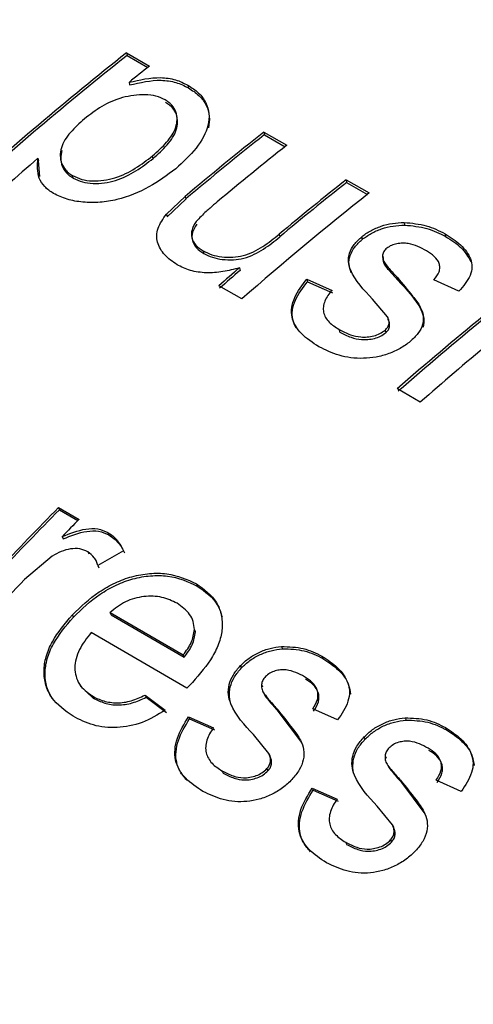
# Model space of a CAD drawing. Extents: x 0 to 414, y 0 to 297.
# Drawn here: x 80 to 81, y 81 to 82 of the extents above; entities that cross this region are included whole.
import ezdxf

# ---------------------------------------------------------------- set-up
doc = ezdxf.new("R2010")
doc.units = 0
doc.layers.get('0').update_dxf_attribs({"linetype": 'CONTINUOUS'})

msp = doc.modelspace()

# ---------------------------------------------------------------- linework, layer by layer
at = {"color": 7, "linetype": 'CONTINUOUS'}
for p, q in [((80.2086, 82.1208), (80.2353, 82.1054)), ((80.2086, 82.1208), (80.2092, 82.1177)), ((80.2092, 82.1177), (80.2332, 82.1038)), ((80.2116, 82.0866), (80.2122, 82.0835)), ((80.3683, 82.0286), (80.3949, 82.0133)), ((80.3683, 82.0286), (80.3689, 82.0255)), ((80.3689, 82.0255), (80.3929, 82.0116)), ((80.1056, 81.9982), (80.1064, 81.9953)), ((80.1076, 81.9771), (80.1064, 81.9953)), ((80.4641, 81.9733), (80.4907, 81.958)), ((80.4641, 81.9733), (80.4646, 81.9702)), ((80.4646, 81.9702), (80.4887, 81.9563)), ((80.255, 81.9333), (80.2767, 81.9539)), ((80.2557, 81.9303), (80.2774, 81.9508)), ((80.2767, 81.9539), (80.2774, 81.9508)), ((80.255, 81.9333), (80.2557, 81.9303)), ((80.386, 81.9099), (80.3867, 81.9068)), ((80.5063, 81.8858), (80.5069, 81.8827)), ((80.5092, 81.8759), (80.5098, 81.8728)), ((80.34, 81.8709), (80.3408, 81.8679)), ((80.4184, 81.8579), (80.4476, 81.8447)), ((80.4184, 81.8579), (80.4191, 81.8548)), ((80.4191, 81.8548), (80.4483, 81.8417)), ((80.5952, 81.8436), (80.566, 81.8568)), ((80.3426, 81.8348), (80.316, 81.8501)), ((80.5121, 81.8138), (80.4947, 81.8346)), ((80.5093, 81.7984), (80.51, 81.7954)), ((80.5502, 81.7149), (80.5236, 81.7303)), ((80.1295, 81.5923), (80.1534, 81.5785)), ((80.1295, 81.5923), (80.1305, 81.5897)), ((80.1305, 81.5897), (80.1521, 81.5772)), ((80.1337, 81.5584), (80.1348, 81.5557)), ((80.1869, 81.5631), (80.188, 81.5605)), ((80.1223, 81.5357), (80.09, 81.5086)), ((80.1635, 81.5409), (80.1646, 81.5383)), ((80.2051, 81.542), (80.1753, 81.5248)), ((80.1753, 81.5248), (80.1764, 81.5222)), ((80.2899, 81.5037), (80.2909, 81.501)), ((80.1894, 81.4701), (80.2746, 81.4209)), ((80.1906, 81.4675), (80.1894, 81.4701)), ((80.1906, 81.4675), (80.2757, 81.4184)), ((80.2789, 81.3823), (80.1673, 81.4468)), ((80.2887, 81.4477), (80.2875, 81.4503)), ((80.2757, 81.4184), (80.2746, 81.4209)), ((80.4359, 81.4194), (80.437, 81.4167)), ((80.155, 81.3845), (80.1699, 81.3708)), ((80.2853, 81.3889), (80.2789, 81.3823)), ((80.3656, 81.3864), (80.3667, 81.3838)), ((80.2301, 81.3742), (80.2537, 81.3565)), ((80.2301, 81.3742), (80.2313, 81.3717)), ((80.2313, 81.3717), (80.2549, 81.354)), ((80.3688, 81.3755), (80.3699, 81.3729)), ((80.2807, 81.349), (80.3098, 81.3363)), ((80.2807, 81.349), (80.2819, 81.3465)), ((80.3846, 81.3556), (80.412, 81.3191)), ((80.4541, 81.3453), (80.4251, 81.3581)), ((80.2819, 81.3465), (80.311, 81.3338)), ((80.3741, 81.3061), (80.3562, 81.3282)), ((80.5796, 81.3365), (80.5806, 81.3338)), ((80.3741, 81.3061), (80.3753, 81.3036)), ((80.5093, 81.3034), (80.5104, 81.3008)), ((80.5124, 81.2925), (80.5136, 81.2899)), ((80.3719, 81.2887), (80.3731, 81.2862)), ((80.5283, 81.2727), (80.5557, 81.2361)), ((80.5978, 81.2623), (80.5688, 81.2751)), ((80.4244, 81.2661), (80.4535, 81.2533)), ((80.4244, 81.2661), (80.4256, 81.2635)), ((80.4256, 81.2635), (80.4547, 81.2508)), ((80.5178, 81.2232), (80.4999, 81.2452)), ((80.5178, 81.2232), (80.519, 81.2206)), ((80.5156, 81.2058), (80.5168, 81.2033))]:
    msp.add_line(p, q, dxfattribs=at)
at = {"color": 7, "linetype": 'CONTINUOUS', "flags": 128}
for points in [[(80.1456, 81.4674), (80.1462, 81.4661), (80.1468, 81.4648)], [(80.1686, 81.3733), (80.1693, 81.372), (80.1699, 81.3708)], [(80.3196, 81.2861), (80.3203, 81.2848), (80.3209, 81.2836)], [(80.4633, 81.2031), (80.464, 81.2019), (80.4646, 81.2006)]]:
    msp.add_lwpolyline(points, dxfattribs=at)
at = {"color": 7, "linetype": 'CONTINUOUS'}
for centre, radius, start, end in [((82.7512, 78.9137), 4.0927, 128.4072, 132.1145), ((82.7454, 78.9183), 4.0827, 128.4051, 132.1165), ((82.753, 78.9265), 4.0552, 128.3805, 128.8079), ((82.8342, 78.9152), 3.9717, 128.3803, 130.0855), ((82.8372, 78.9092), 3.9755, 128.3814, 130.0828), ((82.8637, 78.8964), 3.9762, 128.3811, 129.8823), ((82.8706, 78.7927), 4.2333, 130.7795, 132.0871), ((82.919, 78.8735), 3.9542, 128.3777, 129.8351), ((82.9215, 78.868), 3.9573, 128.3777, 129.8321), ((82.9945, 78.7979), 4.0317, 128.3906, 131.1285), ((83.1396, 78.736), 3.9761, 127.3626, 131.1436), ((83.1379, 78.7359), 3.9723, 127.3632, 131.1427), ((83.1212, 78.6354), 4.2666, 130.6813, 131.1084), ((83.0792, 78.6816), 4.2014, 130.6771, 131.1102), ((83.2432, 78.6297), 4.0952, 129.6626, 131.1169), ((83.5337, 78.2361), 4.7804, 135.4071, 137.8502), ((83.5313, 78.2369), 4.7756, 135.4067, 137.8491), ((83.6165, 78.164), 4.8633, 135.4044, 135.7369), ((83.6062, 78.1784), 4.8429, 136.5564, 137.8428)]:
    msp.add_arc(centre, radius, start, end, dxfattribs=at)
at = {"color": 8, "linetype": 'CONTINUOUS'}
for points, knots in [([(78.2216, 80.71), (78.3095, 80.8783), (78.4904, 81.2243), (78.8362, 81.7131), (79.2345, 82.1631), (79.6721, 82.5421), (80.1221, 82.825), (80.56, 83.0009), (80.9572, 83.0589), (81.2325, 83.0489), (81.357, 82.9936), (81.3808, 82.983)], [0, 0, 0, 0, 0.113795, 0.234042, 0.359011, 0.486482, 0.613953, 0.738922, 0.859169, 0.972964, 1, 1, 1, 1]), ([(78.2726, 80.7358), (78.3596, 80.8993), (78.5385, 81.2355), (78.8781, 81.7086), (79.2678, 82.1445), (79.6941, 82.5059), (80.075, 82.7538), (80.3022, 82.8347), (80.3854, 82.8643)], [0, 0, 0, 0, 0.165684, 0.34062, 0.522317, 0.707593, 0.892869, 1, 1, 1, 1])]:
    msp.add_open_spline(points, degree=3, knots=knots, dxfattribs=at)
at = {"color": 7, "linetype": 'CONTINUOUS'}
for points, knots in [([(80.2116, 82.0866), (80.2239, 82.0894), (80.2423, 82.0936), (80.2661, 82.0901), (80.2754, 82.0855), (80.28, 82.0832)], [0, 0, 0, 0, 0.499092, 0.749286, 1, 1, 1, 1]), ([(80.2122, 82.0835), (80.2245, 82.0863), (80.2429, 82.0906), (80.2636, 82.0874), (80.2738, 82.0837), (80.2783, 82.0812), (80.2806, 82.08)], [0, 0, 0, 0, 0.498673, 0.748779, 0.87434, 1, 1, 1, 1]), ([(80.28, 82.0832), (80.2844, 82.0803), (80.2932, 82.0745), (80.3014, 82.0631), (80.3052, 82.0502), (80.3036, 82.0321), (80.2911, 82.0095), (80.2742, 81.9939), (80.2658, 81.9861)], [0, 0, 0, 0, 0.125144, 0.250197, 0.375245, 0.500324, 0.749867, 1, 1, 1, 1]), ([(80.28, 82.0832), (80.2801, 82.0826), (80.2803, 82.0816), (80.2805, 82.0806), (80.2806, 82.08)], [0, 0, 0, 0, 0.500045, 1, 1, 1, 1]), ([(80.2535, 82.0661), (80.2501, 82.0677), (80.2433, 82.071), (80.2303, 82.0724), (80.217, 82.0716), (80.1993, 82.0682), (80.179, 82.059), (80.1662, 82.0491), (80.1597, 82.0441)], [0, 0, 0, 0, 0.124896, 0.24989, 0.37499, 0.500119, 0.749647, 1, 1, 1, 1]), ([(80.2806, 82.08), (80.285, 82.0772), (80.2937, 82.0714), (80.3019, 82.06), (80.3059, 82.0471), (80.3045, 82.0381), (80.3038, 82.0336)], [0, 0, 0, 0, 0.250202, 0.500187, 0.750111, 1, 1, 1, 1]), ([(80.2388, 82.0012), (80.2446, 82.0063), (80.2561, 82.0165), (80.2658, 82.0312), (80.2678, 82.0434), (80.2666, 82.0522), (80.2628, 82.0588), (80.258, 82.0633), (80.255, 82.0652), (80.2535, 82.0661)], [0, 0, 0, 0, 0.250321, 0.499687, 0.624756, 0.749834, 0.874731, 0.937356, 1, 1, 1, 1]), ([(80.2395, 81.9981), (80.2452, 82.0032), (80.2567, 82.0134), (80.2664, 82.0282), (80.2684, 82.0403), (80.2672, 82.0491), (80.2633, 82.0557), (80.2586, 82.0602), (80.2556, 82.0621), (80.2541, 82.063)], [0, 0, 0, 0, 0.250192, 0.499466, 0.624543, 0.749655, 0.874631, 0.937306, 1, 1, 1, 1]), ([(80.1597, 82.0441), (80.154, 82.0389), (80.1425, 82.0287), (80.1327, 82.0136), (80.1311, 82.0011), (80.1325, 81.9921), (80.1367, 81.9854), (80.1415, 81.9809), (80.1445, 81.979), (80.1459, 81.9781)], [0, 0, 0, 0, 0.250362, 0.499745, 0.624775, 0.749815, 0.874714, 0.937351, 1, 1, 1, 1]), ([(80.1335, 82.0074), (80.1329, 82.0043), (80.1316, 81.9981), (80.1332, 81.9891), (80.1374, 81.9824), (80.1422, 81.9779), (80.1452, 81.9761), (80.1467, 81.9751)], [0, 0, 0, 0, 0.249832, 0.499749, 0.749457, 0.874717, 1, 1, 1, 1]), ([(80.1459, 81.9781), (80.1493, 81.9765), (80.1561, 81.9732), (80.1688, 81.9716), (80.1821, 81.9724), (80.1997, 81.9762), (80.2196, 81.9861), (80.2324, 81.9961), (80.2388, 82.0012)], [0, 0, 0, 0, 0.1249873, 0.2499433, 0.3750364, 0.5001154, 0.749618, 1, 1, 1, 1]), ([(80.2395, 81.9981), (80.2394, 81.9986), (80.2392, 81.9996), (80.2389, 82.0006), (80.2388, 82.0012)], [0, 0, 0, 0, 0.500432, 1, 1, 1, 1]), ([(80.1236, 81.9574), (80.1217, 81.9586), (80.118, 81.9609), (80.1118, 81.9666), (80.1041, 81.9784), (80.105, 81.9903), (80.1056, 81.9982)], [0, 0, 0, 0, 0.125577, 0.25108, 0.501414, 1, 1, 1, 1]), ([(80.1467, 81.9751), (80.1501, 81.9735), (80.1568, 81.9702), (80.1696, 81.9686), (80.1828, 81.9694), (80.2004, 81.9732), (80.2203, 81.9831), (80.2331, 81.9931), (80.2395, 81.9981)], [0, 0, 0, 0, 0.125088, 0.250116, 0.375246, 0.500337, 0.749737, 1, 1, 1, 1]), ([(80.2658, 81.9861), (80.2559, 81.9787), (80.236, 81.9638), (80.2043, 81.9509), (80.1775, 81.9465), (80.1578, 81.9468), (80.139, 81.95), (80.1287, 81.9549), (80.1236, 81.9574)], [0, 0, 0, 0, 0.250068, 0.499516, 0.622283, 0.749739, 0.87486, 1, 1, 1, 1]), ([(80.1467, 81.9751), (80.1465, 81.9756), (80.1463, 81.9766), (80.1461, 81.9776), (80.1459, 81.9781)], [0, 0, 0, 0, 0.4999407, 1, 1, 1, 1]), ([(80.3141, 81.9475), (80.3113, 81.9451), (80.307, 81.9415), (80.2985, 81.9341), (80.2934, 81.9287), (80.2897, 81.9248)], [0, 0, 0, 0, 0.323948, 0.500296, 1, 1, 1, 1]), ([(80.2673, 81.8745), (80.2622, 81.8781), (80.2518, 81.8853), (80.2449, 81.8977), (80.2432, 81.9085), (80.2454, 81.9199), (80.2512, 81.9279), (80.255, 81.9333)], [0, 0, 0, 0, 0.251414, 0.503646, 0.622728, 0.747992, 1, 1, 1, 1]), ([(80.2897, 81.9248), (80.2886, 81.9232), (80.2865, 81.9201), (80.2839, 81.9136), (80.2837, 81.9054), (80.2886, 81.8966), (80.2946, 81.8925), (80.2977, 81.8905)], [0, 0, 0, 0, 0.1253925, 0.2506957, 0.5000226, 0.7496881, 1, 1, 1, 1]), ([(80.2904, 81.9218), (80.2884, 81.9186), (80.2844, 81.9123), (80.2845, 81.9024), (80.2893, 81.8937), (80.2954, 81.8896), (80.2984, 81.8875)], [0, 0, 0, 0, 0.249853, 0.4993665, 0.7493245, 1, 1, 1, 1]), ([(80.4821, 81.907), (80.4837, 81.9082), (80.487, 81.9107), (80.4943, 81.9151), (80.5045, 81.9196), (80.5179, 81.923), (80.5269, 81.9234), (80.5315, 81.9237)], [0, 0, 0, 0, 0.125218, 0.25037, 0.500229, 0.750152, 1, 1, 1, 1]), ([(80.4827, 81.9039), (80.486, 81.9063), (80.4928, 81.9112), (80.5051, 81.9165), (80.5185, 81.9199), (80.5275, 81.9203), (80.532, 81.9206)], [0, 0, 0, 0, 0.250038, 0.499903, 0.749949, 1, 1, 1, 1]), ([(80.5315, 81.9237), (80.5404, 81.9228), (80.5582, 81.9211), (80.5721, 81.9141), (80.579, 81.9105)], [0, 0, 0, 0, 0.499297, 1, 1, 1, 1]), ([(80.5315, 81.9237), (80.5316, 81.9232), (80.5317, 81.9221), (80.5319, 81.9211), (80.532, 81.9206)], [0, 0, 0, 0, 0.500534, 1, 1, 1, 1]), ([(80.532, 81.9206), (80.5409, 81.9197), (80.5587, 81.918), (80.5726, 81.9109), (80.5796, 81.9074)], [0, 0, 0, 0, 0.49925, 1, 1, 1, 1]), ([(80.2977, 81.8905), (80.3009, 81.8889), (80.3074, 81.8857), (80.3193, 81.8834), (80.3318, 81.8828), (80.3446, 81.8848), (80.3566, 81.8893), (80.3708, 81.8976), (80.38, 81.905), (80.386, 81.9099)], [0, 0, 0, 0, 0.1250302, 0.2500173, 0.3799448, 0.4998143, 0.624642, 0.7497539, 1, 1, 1, 1]), ([(80.579, 81.9105), (80.5854, 81.9064), (80.5981, 81.8982), (80.6083, 81.8844), (80.6111, 81.8719), (80.6079, 81.8587), (80.6003, 81.8496), (80.5952, 81.8436)], [0, 0, 0, 0, 0.250391, 0.50012, 0.625212, 0.750175, 1, 1, 1, 1]), ([(80.579, 81.9105), (80.5791, 81.91), (80.5793, 81.909), (80.5795, 81.9079), (80.5796, 81.9074)], [0, 0, 0, 0, 0.500045, 1, 1, 1, 1]), ([(80.2984, 81.8875), (80.3016, 81.8859), (80.3081, 81.8827), (80.32, 81.8804), (80.3325, 81.8798), (80.3453, 81.8818), (80.3573, 81.8863), (80.3679, 81.8926), (80.3777, 81.8995), (80.3837, 81.9044), (80.3867, 81.9068)], [0, 0, 0, 0, 0.125102, 0.250143, 0.380077, 0.499953, 0.624738, 0.749739, 0.874865, 1, 1, 1, 1]), ([(80.4947, 81.8346), (80.4846, 81.8452), (80.4719, 81.8584), (80.466, 81.8779), (80.4675, 81.8882), (80.4727, 81.8983), (80.479, 81.9041), (80.4821, 81.907)], [0, 0, 0, 0, 0.5004, 0.627616, 0.750523, 0.875832, 1, 1, 1, 1]), ([(80.4699, 81.8652), (80.4688, 81.8684), (80.4666, 81.8748), (80.4681, 81.8852), (80.4733, 81.8952), (80.4796, 81.901), (80.4827, 81.9039)], [0, 0, 0, 0, 0.253493, 0.500477, 0.751376, 1, 1, 1, 1]), ([(80.4821, 81.907), (80.4822, 81.9065), (80.4824, 81.9054), (80.4826, 81.9044), (80.4827, 81.9039)], [0, 0, 0, 0, 0.500486, 1, 1, 1, 1]), ([(80.5575, 81.8907), (80.5542, 81.8924), (80.5478, 81.8959), (80.5383, 81.899), (80.5296, 81.8997), (80.523, 81.899), (80.5164, 81.8973), (80.513, 81.8949), (80.5113, 81.8938)], [0, 0, 0, 0, 0.250542, 0.500365, 0.626153, 0.750306, 0.875111, 1, 1, 1, 1]), ([(80.5796, 81.9074), (80.5861, 81.9033), (80.5991, 81.8952), (80.6058, 81.8838), (80.6091, 81.878)], [0, 0, 0, 0, 0.500702, 1, 1, 1, 1]), ([(80.2977, 81.8905), (80.2978, 81.89), (80.2981, 81.889), (80.2983, 81.888), (80.2984, 81.8875)], [0, 0, 0, 0, 0.5000593, 1, 1, 1, 1]), ([(80.5113, 81.8938), (80.51, 81.8925), (80.5074, 81.8901), (80.5067, 81.8872), (80.5063, 81.8858)], [0, 0, 0, 0, 0.497869, 1, 1, 1, 1]), ([(80.566, 81.8568), (80.5684, 81.8599), (80.5721, 81.8645), (80.5731, 81.8712), (80.5722, 81.8775), (80.5671, 81.8845), (80.5607, 81.8886), (80.5575, 81.8907)], [0, 0, 0, 0, 0.249434, 0.375782, 0.499942, 0.749549, 1, 1, 1, 1]), ([(80.5063, 81.8858), (80.5063, 81.884), (80.5063, 81.8805), (80.5082, 81.8774), (80.5092, 81.8759)], [0, 0, 0, 0, 0.4991861, 1, 1, 1, 1]), ([(80.5069, 81.8827), (80.5069, 81.881), (80.5069, 81.8774), (80.5088, 81.8744), (80.5098, 81.8728)], [0, 0, 0, 0, 0.499059, 1, 1, 1, 1]), ([(80.5092, 81.8759), (80.5108, 81.8739), (80.5154, 81.8684), (80.5204, 81.863), (80.5236, 81.8596)], [0, 0, 0, 0, 0.357126, 1, 1, 1, 1]), ([(80.34, 81.8709), (80.3336, 81.8692), (80.3208, 81.8658), (80.301, 81.8645), (80.2823, 81.8671), (80.2723, 81.872), (80.2673, 81.8745)], [0, 0, 0, 0, 0.250321, 0.500274, 0.750049, 1, 1, 1, 1]), ([(80.5098, 81.8728), (80.5114, 81.8709), (80.5161, 81.8653), (80.521, 81.86), (80.5242, 81.8565)], [0, 0, 0, 0, 0.354872, 1, 1, 1, 1]), ([(80.4323, 81.7792), (80.4251, 81.7839), (80.4142, 81.7909), (80.4046, 81.8032), (80.4005, 81.8137), (80.4003, 81.8248), (80.4047, 81.8402), (80.413, 81.8508), (80.4184, 81.8579)], [0, 0, 0, 0, 0.250041, 0.380867, 0.500202, 0.622691, 0.75031, 1, 1, 1, 1]), ([(80.4057, 81.8008), (80.4042, 81.804), (80.4011, 81.8106), (80.4011, 81.8219), (80.4054, 81.8372), (80.4137, 81.8478), (80.4191, 81.8548)], [0, 0, 0, 0, 0.192888, 0.390719, 0.596856, 1, 1, 1, 1]), ([(80.5236, 81.8596), (80.5295, 81.8525), (80.5389, 81.8413), (80.5502, 81.827), (80.5542, 81.8156), (80.5536, 81.805), (80.5483, 81.7944), (80.5418, 81.7883), (80.5385, 81.7853)], [0, 0, 0, 0, 0.318997, 0.500754, 0.625667, 0.750416, 0.875102, 1, 1, 1, 1]), ([(80.5236, 81.8596), (80.5237, 81.8591), (80.5239, 81.8581), (80.5241, 81.857), (80.5242, 81.8565)], [0, 0, 0, 0, 0.500434, 1, 1, 1, 1]), ([(80.5242, 81.8565), (80.5345, 81.8457), (80.5472, 81.8322), (80.5551, 81.8126), (80.554, 81.8055), (80.5535, 81.802)], [0, 0, 0, 0, 0.667322, 0.833809, 1, 1, 1, 1]), ([(80.4476, 81.8447), (80.4459, 81.8427), (80.4425, 81.8387), (80.439, 81.8323), (80.4371, 81.8256), (80.4375, 81.8192), (80.4398, 81.8131), (80.4454, 81.806), (80.4517, 81.8019), (80.4558, 81.7992)], [0, 0, 0, 0, 0.1252, 0.250226, 0.376211, 0.500067, 0.6226, 0.750154, 1, 1, 1, 1]), ([(80.5093, 81.7984), (80.5105, 81.7996), (80.5129, 81.802), (80.5141, 81.8061), (80.5138, 81.8101), (80.5127, 81.8126), (80.5121, 81.8138)], [0, 0, 0, 0, 0.247066, 0.499171, 0.749348, 1, 1, 1, 1]), ([(80.51, 81.7954), (80.5112, 81.7966), (80.5136, 81.7989), (80.5148, 81.8031), (80.5145, 81.8071), (80.5134, 81.8095), (80.5128, 81.8107)], [0, 0, 0, 0, 0.246902, 0.498932, 0.749244, 1, 1, 1, 1]), ([(80.5121, 81.8138), (80.5123, 81.8133), (80.5125, 81.8123), (80.5127, 81.8113), (80.5128, 81.8107)], [0, 0, 0, 0, 0.499516, 1, 1, 1, 1]), ([(80.4558, 81.7992), (80.46, 81.797), (80.4676, 81.7931), (80.4791, 81.7903), (80.4886, 81.7904), (80.4962, 81.7916), (80.5036, 81.7942), (80.5074, 81.797), (80.5093, 81.7984)], [0, 0, 0, 0, 0.2799225, 0.4999914, 0.6253831, 0.7537914, 0.8737347, 1, 1, 1, 1]), ([(80.4558, 81.7992), (80.4559, 81.7987), (80.4562, 81.7977), (80.4564, 81.7967), (80.4565, 81.7962)], [0, 0, 0, 0, 0.5000593, 1, 1, 1, 1]), ([(80.4565, 81.7962), (80.4607, 81.794), (80.4683, 81.7901), (80.4798, 81.7873), (80.4893, 81.7874), (80.4969, 81.7886), (80.5043, 81.7912), (80.5081, 81.794), (80.51, 81.7954)], [0, 0, 0, 0, 0.279487, 0.500221, 0.625209, 0.752062, 0.875536, 1, 1, 1, 1]), ([(80.5385, 81.7853), (80.5367, 81.7838), (80.5331, 81.781), (80.525, 81.7759), (80.5136, 81.7707), (80.4989, 81.7668), (80.479, 81.7648), (80.455, 81.768), (80.4399, 81.7755), (80.4323, 81.7792)], [0, 0, 0, 0, 0.0626855, 0.125312, 0.2503952, 0.3763991, 0.5005298, 0.7499934, 1, 1, 1, 1]), ([(80.1337, 81.5584), (80.1428, 81.562), (80.1564, 81.5676), (80.1756, 81.5682), (80.1831, 81.5648), (80.1869, 81.5631)], [0, 0, 0, 0, 0.500673, 0.750153, 1, 1, 1, 1]), ([(80.1348, 81.5557), (80.1439, 81.5594), (80.1575, 81.5649), (80.1767, 81.5655), (80.1842, 81.5622), (80.188, 81.5605)], [0, 0, 0, 0, 0.500521, 0.750021, 1, 1, 1, 1]), ([(80.1869, 81.5631), (80.189, 81.5618), (80.1931, 81.5591), (80.1998, 81.5523), (80.203, 81.5461), (80.2051, 81.542)], [0, 0, 0, 0, 0.2502385, 0.5003865, 1, 1, 1, 1]), ([(80.188, 81.5605), (80.1919, 81.5576), (80.1979, 81.5533), (80.2033, 81.5456), (80.2052, 81.5415), (80.2062, 81.5394)], [0, 0, 0, 0, 0.499358, 0.74964, 1, 1, 1, 1]), ([(80.1635, 81.5409), (80.1605, 81.5422), (80.1546, 81.5448), (80.1434, 81.5445), (80.1322, 81.5415), (80.1256, 81.5376), (80.1223, 81.5357)], [0, 0, 0, 0, 0.248549, 0.497041, 0.749054, 1, 1, 1, 1]), ([(80.1753, 81.5248), (80.1748, 81.5264), (80.1738, 81.5296), (80.1705, 81.5355), (80.1663, 81.5388), (80.1635, 81.5409)], [0, 0, 0, 0, 0.250696, 0.50124, 1, 1, 1, 1]), ([(80.1456, 81.4674), (80.1554, 81.4768), (80.1703, 81.4911), (80.195, 81.5051), (80.215, 81.5125), (80.2354, 81.516), (80.2625, 81.516), (80.2789, 81.5086), (80.2899, 81.5037)], [0, 0, 0, 0, 0.250123, 0.378951, 0.500578, 0.625769, 0.750885, 1, 1, 1, 1]), ([(80.1468, 81.4648), (80.1566, 81.4742), (80.1715, 81.4885), (80.1961, 81.5025), (80.2161, 81.5099), (80.2365, 81.5134), (80.2636, 81.5133), (80.28, 81.506), (80.2909, 81.501)], [0, 0, 0, 0, 0.249979, 0.378739, 0.500346, 0.625549, 0.750715, 1, 1, 1, 1]), ([(80.2899, 81.5037), (80.2988, 81.4971), (80.3122, 81.4873), (80.3194, 81.4677), (80.3205, 81.452), (80.3169, 81.4355), (80.3067, 81.4137), (80.2938, 81.3988), (80.2853, 81.3889)], [0, 0, 0, 0, 0.249052, 0.37316, 0.499429, 0.620736, 0.749838, 1, 1, 1, 1]), ([(80.2909, 81.501), (80.3, 81.4945), (80.3136, 81.4847), (80.3182, 81.4699), (80.3198, 81.465)], [0, 0, 0, 0, 0.6675089, 1, 1, 1, 1]), ([(80.2674, 81.481), (80.2617, 81.4837), (80.2504, 81.489), (80.2323, 81.4896), (80.2179, 81.4868), (80.2037, 81.4816), (80.1951, 81.4747), (80.1894, 81.4701)], [0, 0, 0, 0, 0.2501067, 0.4997389, 0.6266865, 0.7503813, 1, 1, 1, 1]), ([(80.2875, 81.4503), (80.2872, 81.4535), (80.2866, 81.4598), (80.281, 81.4712), (80.2728, 81.4771), (80.2674, 81.481)], [0, 0, 0, 0, 0.25047, 0.50097, 1, 1, 1, 1]), ([(80.1464, 81.3495), (80.1371, 81.3561), (80.1232, 81.3659), (80.114, 81.3856), (80.1118, 81.4019), (80.1145, 81.4191), (80.124, 81.4419), (80.137, 81.4572), (80.1456, 81.4674)], [0, 0, 0, 0, 0.249438, 0.374209, 0.499695, 0.621468, 0.75002, 1, 1, 1, 1]), ([(80.1229, 81.3689), (80.1203, 81.3736), (80.1151, 81.383), (80.1131, 81.3995), (80.1157, 81.4166), (80.1252, 81.4394), (80.1382, 81.4547), (80.1468, 81.4648)], [0, 0, 0, 0, 0.166321, 0.333598, 0.495813, 0.667068, 1, 1, 1, 1]), ([(80.1673, 81.4468), (80.1623, 81.4403), (80.1548, 81.4306), (80.1495, 81.4165), (80.1481, 81.4059), (80.1494, 81.396), (80.1545, 81.3836), (80.163, 81.3774), (80.1686, 81.3733)], [0, 0, 0, 0, 0.2501, 0.378962, 0.500448, 0.626073, 0.75078, 1, 1, 1, 1]), ([(80.2746, 81.4209), (80.2781, 81.4257), (80.2853, 81.4351), (80.2868, 81.4452), (80.2875, 81.4503)], [0, 0, 0, 0, 0.501359, 1, 1, 1, 1]), ([(80.2757, 81.4184), (80.2793, 81.4231), (80.2864, 81.4325), (80.2879, 81.4426), (80.2887, 81.4477)], [0, 0, 0, 0, 0.501255, 1, 1, 1, 1]), ([(80.3411, 81.4084), (80.3426, 81.4099), (80.3457, 81.413), (80.3527, 81.4185), (80.3626, 81.4242), (80.3756, 81.429), (80.3844, 81.4301), (80.3888, 81.4307)], [0, 0, 0, 0, 0.125226, 0.250384, 0.500233, 0.750119, 1, 1, 1, 1]), ([(80.3888, 81.4307), (80.3976, 81.4304), (80.4151, 81.4298), (80.4289, 81.4229), (80.4359, 81.4194)], [0, 0, 0, 0, 0.499299, 1, 1, 1, 1]), ([(80.3888, 81.4307), (80.389, 81.4303), (80.3893, 81.4294), (80.3897, 81.4285), (80.3899, 81.4281)], [0, 0, 0, 0, 0.4994478, 1, 1, 1, 1]), ([(80.3422, 81.4058), (80.3454, 81.4088), (80.3518, 81.4148), (80.3637, 81.4216), (80.3766, 81.4263), (80.3855, 81.4275), (80.3899, 81.4281)], [0, 0, 0, 0, 0.25004, 0.499909, 0.749936, 1, 1, 1, 1]), ([(80.3899, 81.4281), (80.3986, 81.4278), (80.4162, 81.4271), (80.43, 81.4202), (80.437, 81.4167)], [0, 0, 0, 0, 0.499245, 1, 1, 1, 1]), ([(80.4359, 81.4194), (80.4423, 81.4152), (80.455, 81.4069), (80.4655, 81.3921), (80.4686, 81.3782), (80.466, 81.3631), (80.4589, 81.3524), (80.4541, 81.3453)], [0, 0, 0, 0, 0.25039, 0.500126, 0.625216, 0.750173, 1, 1, 1, 1]), ([(80.3562, 81.3282), (80.3459, 81.3393), (80.3329, 81.3533), (80.3264, 81.3747), (80.3275, 81.3864), (80.3322, 81.3981), (80.3381, 81.405), (80.3411, 81.4084)], [0, 0, 0, 0, 0.500397, 0.6276124, 0.7505126, 0.8758495, 1, 1, 1, 1]), ([(80.3313, 81.3613), (80.3313, 81.3614), (80.329, 81.3645), (80.328, 81.3723), (80.3286, 81.3837), (80.3334, 81.3955), (80.3393, 81.4024), (80.3422, 81.4058)], [0, 0, 0, 0, 0.004937, 0.257195, 0.502925, 0.752614, 1, 1, 1, 1]), ([(80.3411, 81.4084), (80.3413, 81.408), (80.3416, 81.4071), (80.342, 81.4062), (80.3422, 81.4058)], [0, 0, 0, 0, 0.499539, 1, 1, 1, 1]), ([(80.437, 81.4167), (80.4433, 81.4126), (80.4559, 81.4042), (80.467, 81.3895), (80.4685, 81.3789), (80.469, 81.3754)], [0, 0, 0, 0, 0.400562, 0.800002, 1, 1, 1, 1]), ([(80.3702, 81.3957), (80.369, 81.3942), (80.3665, 81.3913), (80.3659, 81.388), (80.3656, 81.3864)], [0, 0, 0, 0, 0.498061, 1, 1, 1, 1]), ([(80.4155, 81.3955), (80.4123, 81.3972), (80.4058, 81.4007), (80.3964, 81.4035), (80.3879, 81.4037), (80.3814, 81.4024), (80.3751, 81.4), (80.3718, 81.3971), (80.3702, 81.3957)], [0, 0, 0, 0, 0.2505514, 0.5003892, 0.6261668, 0.7503126, 0.8751266, 1, 1, 1, 1]), ([(80.4251, 81.3581), (80.4273, 81.3617), (80.4307, 81.3671), (80.4315, 81.3747), (80.4303, 81.3818), (80.4251, 81.3893), (80.4187, 81.3934), (80.4155, 81.3955)], [0, 0, 0, 0, 0.249409, 0.375782, 0.49995, 0.749544, 1, 1, 1, 1]), ([(80.3656, 81.3864), (80.3656, 81.3844), (80.3657, 81.3804), (80.3677, 81.3771), (80.3688, 81.3755)], [0, 0, 0, 0, 0.499122, 1, 1, 1, 1]), ([(80.4262, 81.3555), (80.4284, 81.3591), (80.4318, 81.3645), (80.4326, 81.3721), (80.4314, 81.3791), (80.4262, 81.3867), (80.4198, 81.3908), (80.4166, 81.3928)], [0, 0, 0, 0, 0.249251, 0.375515, 0.499728, 0.749415, 1, 1, 1, 1]), ([(80.1686, 81.3733), (80.1708, 81.3721), (80.175, 81.3699), (80.1842, 81.3664), (80.1972, 81.3644), (80.2143, 81.3668), (80.2248, 81.3717), (80.2301, 81.3742)], [0, 0, 0, 0, 0.125359, 0.250642, 0.500511, 0.749927, 1, 1, 1, 1]), ([(80.1699, 81.3708), (80.1742, 81.3686), (80.1827, 81.3643), (80.1985, 81.3619), (80.2126, 81.364), (80.2235, 81.3679), (80.2287, 81.3704), (80.2313, 81.3717)], [0, 0, 0, 0, 0.250384, 0.500261, 0.749585, 0.874751, 1, 1, 1, 1]), ([(80.3688, 81.3755), (80.3704, 81.3734), (80.3752, 81.3675), (80.3802, 81.3618), (80.3835, 81.3582)], [0, 0, 0, 0, 0.3571208, 1, 1, 1, 1]), ([(80.3699, 81.3729), (80.3716, 81.3708), (80.3763, 81.3649), (80.3814, 81.3593), (80.3846, 81.3556)], [0, 0, 0, 0, 0.354878, 1, 1, 1, 1]), ([(80.2537, 81.3565), (80.2449, 81.3513), (80.2273, 81.3408), (80.1972, 81.335), (80.1691, 81.3381), (80.154, 81.3457), (80.1464, 81.3495)], [0, 0, 0, 0, 0.249926, 0.499522, 0.749443, 1, 1, 1, 1]), ([(80.2975, 81.2623), (80.2903, 81.2669), (80.2794, 81.2741), (80.2695, 81.2872), (80.2651, 81.2985), (80.2644, 81.3109), (80.2681, 81.3283), (80.2757, 81.3408), (80.2807, 81.349)], [0, 0, 0, 0, 0.250036, 0.38086, 0.500189, 0.622674, 0.750296, 1, 1, 1, 1]), ([(80.3835, 81.3582), (80.3896, 81.3506), (80.3991, 81.3387), (80.4107, 81.3235), (80.4151, 81.3111), (80.4149, 81.2991), (80.4101, 81.2869), (80.404, 81.2797), (80.401, 81.2761)], [0, 0, 0, 0, 0.318992, 0.5007521, 0.6256645, 0.7504001, 0.8751137, 1, 1, 1, 1]), ([(80.3835, 81.3582), (80.3837, 81.3578), (80.3841, 81.3569), (80.3844, 81.356), (80.3846, 81.3556)], [0, 0, 0, 0, 0.499906, 1, 1, 1, 1]), ([(80.2787, 81.2751), (80.2759, 81.2784), (80.2706, 81.2846), (80.2663, 81.2961), (80.2656, 81.3084), (80.2693, 81.3258), (80.2769, 81.3383), (80.2819, 81.3465)], [0, 0, 0, 0, 0.1745002, 0.3337337, 0.4970408, 0.6672136, 1, 1, 1, 1]), ([(80.4848, 81.3255), (80.4863, 81.327), (80.4894, 81.33), (80.4964, 81.3355), (80.5063, 81.3413), (80.5193, 81.346), (80.5281, 81.3472), (80.5325, 81.3478)], [0, 0, 0, 0, 0.1252255, 0.2503839, 0.5002332, 0.7501171, 1, 1, 1, 1]), ([(80.4859, 81.3229), (80.4891, 81.3259), (80.4955, 81.3318), (80.5074, 81.3386), (80.5203, 81.3434), (80.5292, 81.3446), (80.5336, 81.3451)], [0, 0, 0, 0, 0.25004, 0.499909, 0.749934, 1, 1, 1, 1]), ([(80.5325, 81.3478), (80.5412, 81.3475), (80.5588, 81.3468), (80.5726, 81.3399), (80.5796, 81.3365)], [0, 0, 0, 0, 0.499298, 1, 1, 1, 1]), ([(80.5325, 81.3478), (80.5327, 81.3473), (80.533, 81.3465), (80.5334, 81.3456), (80.5336, 81.3451)], [0, 0, 0, 0, 0.4994478, 1, 1, 1, 1]), ([(80.5336, 81.3451), (80.5423, 81.3448), (80.5598, 81.3442), (80.5737, 81.3373), (80.5806, 81.3338)], [0, 0, 0, 0, 0.499244, 1, 1, 1, 1]), ([(80.3098, 81.3363), (80.3082, 81.3339), (80.305, 81.3293), (80.3018, 81.3218), (80.3003, 81.3143), (80.3009, 81.3071), (80.3035, 81.3005), (80.3092, 81.2929), (80.3155, 81.2888), (80.3196, 81.2861)], [0, 0, 0, 0, 0.125185, 0.250208, 0.376216, 0.50007, 0.622594, 0.75015, 1, 1, 1, 1]), ([(80.4999, 81.2452), (80.4896, 81.2564), (80.4766, 81.2703), (80.4701, 81.2917), (80.4712, 81.3034), (80.4759, 81.3151), (80.4818, 81.322), (80.4848, 81.3255)], [0, 0, 0, 0, 0.500398, 0.627613, 0.750513, 0.87585, 1, 1, 1, 1]), ([(80.4848, 81.3255), (80.485, 81.325), (80.4853, 81.3242), (80.4857, 81.3233), (80.4859, 81.3229)], [0, 0, 0, 0, 0.499539, 1, 1, 1, 1]), ([(80.5796, 81.3365), (80.5859, 81.3323), (80.5987, 81.324), (80.6092, 81.3092), (80.6123, 81.2953), (80.6097, 81.2802), (80.6026, 81.2694), (80.5978, 81.2623)], [0, 0, 0, 0, 0.250391, 0.500125, 0.625217, 0.750174, 1, 1, 1, 1]), ([(80.5806, 81.3338), (80.587, 81.3296), (80.5996, 81.3213), (80.6107, 81.3066), (80.6122, 81.296), (80.6127, 81.2925)], [0, 0, 0, 0, 0.400563, 0.800001, 1, 1, 1, 1]), ([(80.475, 81.2784), (80.475, 81.2785), (80.4727, 81.2816), (80.4716, 81.2893), (80.4722, 81.3008), (80.4771, 81.3125), (80.483, 81.3194), (80.4859, 81.3229)], [0, 0, 0, 0, 0.004937, 0.257194, 0.502924, 0.752613, 1, 1, 1, 1]), ([(80.5592, 81.3125), (80.5559, 81.3143), (80.5495, 81.3177), (80.54, 81.3206), (80.5316, 81.3207), (80.5251, 81.3195), (80.5187, 81.317), (80.5155, 81.3141), (80.5139, 81.3127)], [0, 0, 0, 0, 0.250554, 0.500389, 0.626168, 0.750314, 0.875127, 1, 1, 1, 1]), ([(80.3719, 81.2887), (80.373, 81.2901), (80.3753, 81.293), (80.3763, 81.2977), (80.3759, 81.3022), (80.3747, 81.3048), (80.3741, 81.3061)], [0, 0, 0, 0, 0.247103, 0.499187, 0.749357, 1, 1, 1, 1]), ([(80.3731, 81.2862), (80.3742, 81.2876), (80.3765, 81.2904), (80.3775, 81.2952), (80.3771, 81.2996), (80.3759, 81.3023), (80.3753, 81.3036)], [0, 0, 0, 0, 0.246906, 0.498974, 0.749232, 1, 1, 1, 1]), ([(80.5139, 81.3127), (80.5127, 81.3113), (80.5102, 81.3083), (80.5096, 81.3051), (80.5093, 81.3034)], [0, 0, 0, 0, 0.498061, 1, 1, 1, 1]), ([(80.5093, 81.3034), (80.5093, 81.3015), (80.5094, 81.2975), (80.5114, 81.2942), (80.5124, 81.2925)], [0, 0, 0, 0, 0.499122, 1, 1, 1, 1]), ([(80.5688, 81.2751), (80.571, 81.2787), (80.5744, 81.2842), (80.5752, 81.2917), (80.574, 81.2988), (80.5688, 81.3063), (80.5624, 81.3105), (80.5592, 81.3125)], [0, 0, 0, 0, 0.24941, 0.375782, 0.499952, 0.749544, 1, 1, 1, 1]), ([(80.5699, 81.2725), (80.5721, 81.2761), (80.5755, 81.2816), (80.5763, 81.2891), (80.5751, 81.2962), (80.5699, 81.3037), (80.5635, 81.3078), (80.5603, 81.3099)], [0, 0, 0, 0, 0.249252, 0.375515, 0.499729, 0.749415, 1, 1, 1, 1]), ([(80.5124, 81.2925), (80.5141, 81.2904), (80.5189, 81.2845), (80.5239, 81.2789), (80.5272, 81.2752)], [0, 0, 0, 0, 0.3571208, 1, 1, 1, 1]), ([(80.3196, 81.2861), (80.3239, 81.2839), (80.3314, 81.28), (80.3427, 81.2777), (80.352, 81.2784), (80.3594, 81.2803), (80.3665, 81.2836), (80.3701, 81.287), (80.3719, 81.2887)], [0, 0, 0, 0, 0.279922, 0.499994, 0.625367, 0.753768, 0.873727, 1, 1, 1, 1]), ([(80.3209, 81.2836), (80.3251, 81.2814), (80.3326, 81.2775), (80.3439, 81.2752), (80.3532, 81.2759), (80.3606, 81.2778), (80.3677, 81.2811), (80.3713, 81.2845), (80.3731, 81.2862)], [0, 0, 0, 0, 0.279484, 0.500221, 0.625193, 0.752046, 0.875533, 1, 1, 1, 1]), ([(80.5136, 81.2899), (80.5153, 81.2878), (80.52, 81.282), (80.5251, 81.2763), (80.5283, 81.2727)], [0, 0, 0, 0, 0.354878, 1, 1, 1, 1]), ([(80.401, 81.2761), (80.3993, 81.2743), (80.3959, 81.2709), (80.3881, 81.2647), (80.3772, 81.2582), (80.363, 81.2527), (80.3437, 81.2493), (80.3201, 81.2513), (80.3051, 81.2586), (80.2975, 81.2623)], [0, 0, 0, 0, 0.062664, 0.125302, 0.250395, 0.376398, 0.500528, 0.749992, 1, 1, 1, 1]), ([(80.5272, 81.2752), (80.5333, 81.2677), (80.5428, 81.2558), (80.5544, 81.2406), (80.5587, 81.2281), (80.5586, 81.2162), (80.5538, 81.2039), (80.5477, 81.1967), (80.5447, 81.1931)], [0, 0, 0, 0, 0.318992, 0.5007521, 0.6256645, 0.7504001, 0.8751137, 1, 1, 1, 1]), ([(80.5272, 81.2752), (80.5274, 81.2748), (80.5277, 81.274), (80.5281, 81.2731), (80.5283, 81.2727)], [0, 0, 0, 0, 0.499906, 1, 1, 1, 1]), ([(80.4412, 81.1793), (80.434, 81.184), (80.423, 81.1911), (80.4132, 81.2042), (80.4088, 81.2156), (80.4081, 81.228), (80.4118, 81.2454), (80.4194, 81.2578), (80.4244, 81.2661)], [0, 0, 0, 0, 0.250035, 0.380861, 0.500189, 0.622674, 0.750296, 1, 1, 1, 1]), ([(80.4224, 81.1921), (80.4196, 81.1954), (80.4143, 81.2017), (80.41, 81.2131), (80.4093, 81.2255), (80.413, 81.2429), (80.4206, 81.2553), (80.4256, 81.2635)], [0, 0, 0, 0, 0.1745, 0.333735, 0.497042, 0.667214, 1, 1, 1, 1]), ([(80.4535, 81.2533), (80.4519, 81.251), (80.4487, 81.2463), (80.4455, 81.2389), (80.444, 81.2313), (80.4446, 81.2241), (80.4471, 81.2176), (80.4529, 81.21), (80.4592, 81.2059), (80.4633, 81.2031)], [0, 0, 0, 0, 0.125185, 0.250208, 0.376216, 0.50007, 0.622594, 0.750149, 1, 1, 1, 1]), ([(80.5156, 81.2058), (80.5167, 81.2072), (80.5189, 81.21), (80.52, 81.2147), (80.5196, 81.2192), (80.5184, 81.2218), (80.5178, 81.2232)], [0, 0, 0, 0, 0.247101, 0.499184, 0.749353, 1, 1, 1, 1]), ([(80.5168, 81.2033), (80.5179, 81.2047), (80.5201, 81.2075), (80.5212, 81.2122), (80.5208, 81.2167), (80.5196, 81.2193), (80.519, 81.2206)], [0, 0, 0, 0, 0.246904, 0.498971, 0.749228, 1, 1, 1, 1]), ([(80.4633, 81.2031), (80.4675, 81.201), (80.4751, 81.1971), (80.4864, 81.1947), (80.4957, 81.1955), (80.5031, 81.1974), (80.5102, 81.2007), (80.5138, 81.2041), (80.5156, 81.2058)], [0, 0, 0, 0, 0.27992, 0.499995, 0.625368, 0.753767, 0.873727, 1, 1, 1, 1]), ([(80.4646, 81.2006), (80.4688, 81.1985), (80.4763, 81.1946), (80.4876, 81.1923), (80.4969, 81.193), (80.5043, 81.1949), (80.5114, 81.1982), (80.515, 81.2016), (80.5168, 81.2033)], [0, 0, 0, 0, 0.2794843, 0.5002214, 0.6251939, 0.7520449, 0.8755328, 1, 1, 1, 1]), ([(80.5447, 81.1931), (80.543, 81.1914), (80.5396, 81.1879), (80.5318, 81.1817), (80.5209, 81.1752), (80.5067, 81.1698), (80.4874, 81.1663), (80.4638, 81.1683), (80.4488, 81.1757), (80.4412, 81.1793)], [0, 0, 0, 0, 0.062664, 0.125302, 0.250395, 0.376398, 0.500528, 0.749992, 1, 1, 1, 1])]:
    msp.add_open_spline(points, degree=3, knots=knots, dxfattribs=at)

doc.saveas('drawing.dxf')
